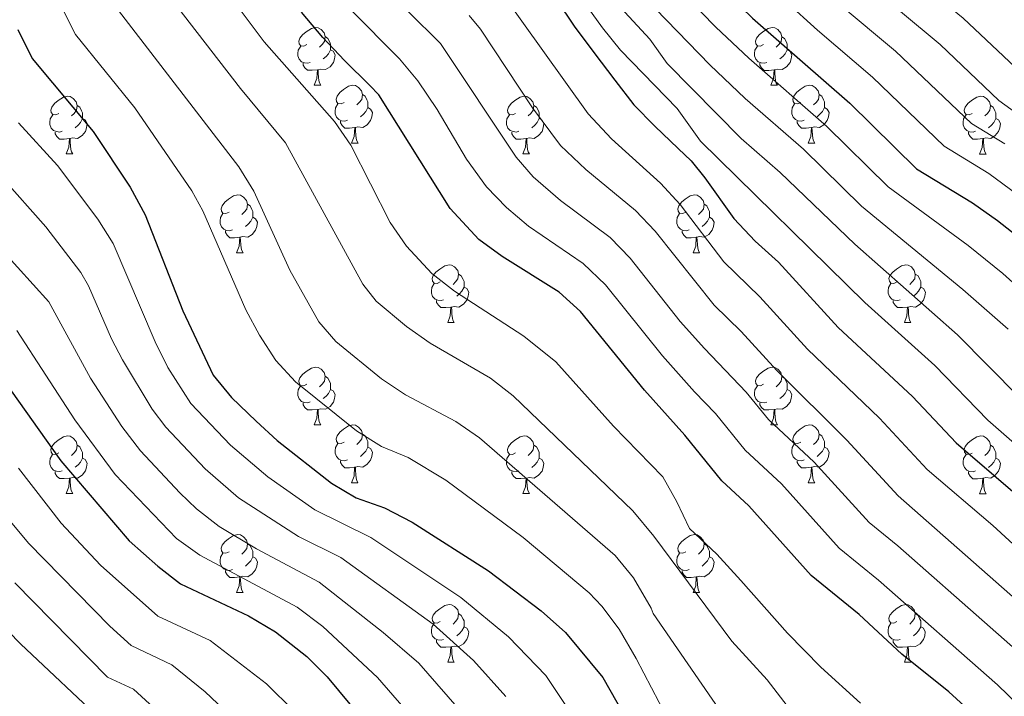
# Model space of a CAD drawing. Units: metres. Extents: x 664161 to 668687, y 4746191 to 4749269.
# Drawn here: x 667984 to 668155, y 4746845 to 4746963 of the extents above; entities that cross this region are included whole.
import ezdxf

# ---------------------------------------------------------------- set-up
doc = ezdxf.new("R2010")
doc.units = ezdxf.units.M
doc.header["$MEASUREMENT"] = 0
for name, color, linetype, lineweight in [('Level 36', 19, 'Continuous', 40), ('Level 4', 36, 'Continuous', 30), ('Level 5', 36, 'Continuous', 0)]:
    doc.layers.add(name, color=color, linetype=linetype, lineweight=lineweight)

msp = doc.modelspace()

# ---------------------------------------------------------------- linework, layer by layer
at = {"layer": 'Level 36', "color": 92, "linetype": 'Continuous', "lineweight": 0}
for points in [[(668034.19, 4746958.48), (668033.66, 4746958.21), (668033.13, 4746958.27), (668032.86, 4746958.64), (668032.81, 4746959.06), (668032.97, 4746959.58), (668033.45, 4746960.18), (668034.08, 4746960.71), (668034.98, 4746961.29), (668035.73, 4746961.45), (668036.15, 4746961.4), (668036.68, 4746961.08), (668037.21, 4746960.5), (668037.37, 4746959.86), (668037.26, 4746959.01), (668036.84, 4746958.48), (668036.42, 4746958.05)], [(668113.51, 4746958.47), (668112.98, 4746958.21), (668112.45, 4746958.27), (668112.19, 4746958.63), (668112.13, 4746959.06), (668112.29, 4746959.58), (668112.77, 4746960.17), (668113.41, 4746960.71), (668114.31, 4746961.29), (668115.05, 4746961.45), (668115.48, 4746961.39), (668116.01, 4746961.08), (668116.54, 4746960.49), (668116.7, 4746959.85), (668116.59, 4746959.01), (668116.16, 4746958.47), (668115.74, 4746958.05)], [(668037.37, 4746959.86), (668037.85, 4746959.54), (668038.16, 4746958.9), (668038.32, 4746958.58), (668038.32, 4746958), (668038.32, 4746957.58), (668037.95, 4746956.89), (668037.53, 4746956.41), (668037.05, 4746955.99)], [(668116.7, 4746959.85), (668117.17, 4746959.54), (668117.49, 4746958.9), (668117.65, 4746958.58), (668117.65, 4746958), (668117.65, 4746957.57), (668117.28, 4746956.89), (668116.86, 4746956.41), (668116.38, 4746955.99)], [(668034.77, 4746955.4), (668034.35, 4746955.24), (668033.76, 4746955.3), (668033.29, 4746955.51), (668032.86, 4746955.93), (668032.65, 4746956.52), (668032.65, 4746956.94), (668032.7, 4746957.52), (668033.13, 4746958.21)], [(668038.32, 4746957.58), (668038.78, 4746957.33), (668039.12, 4746956.71), (668039.01, 4746955.99), (668038.8, 4746955.35), (668038.22, 4746954.61), (668037.42, 4746954.13), (668036.57, 4746954.23), (668036.14, 4746954.1)], [(668114.1, 4746955.39), (668113.67, 4746955.23), (668113.09, 4746955.29), (668112.61, 4746955.51), (668112.19, 4746955.93), (668111.97, 4746956.51), (668111.97, 4746956.93), (668112.03, 4746957.52), (668112.45, 4746958.21)], [(668117.65, 4746957.57), (668118.1, 4746957.33), (668118.45, 4746956.71), (668118.34, 4746955.99), (668118.13, 4746955.35), (668117.54, 4746954.61), (668116.75, 4746954.13), (668115.9, 4746954.23), (668115.47, 4746954.1)], [(668036.03, 4746954.1), (668035.14, 4746954.02), (668034.3, 4746954.02), (668033.87, 4746954.45), (668033.55, 4746954.92), (668033.55, 4746955.24)], [(668115.36, 4746954.1), (668114.47, 4746954.01), (668113.62, 4746954.01), (668113.2, 4746954.45), (668112.88, 4746954.92), (668112.88, 4746955.23)], [(668035.49, 4746951.42), (668035.92, 4746952.58), (668036.03, 4746954.1), (668036.14, 4746954.1), (668036.18, 4746953.52), (668036.21, 4746952.83), (668036.28, 4746952.22), (668036.4, 4746951.82), (668036.61, 4746951.42)], [(668114.81, 4746951.41), (668115.25, 4746952.57), (668115.36, 4746954.1), (668115.47, 4746954.1), (668115.5, 4746953.51), (668115.54, 4746952.83), (668115.61, 4746952.21), (668115.72, 4746951.81), (668115.94, 4746951.41)], [(668035.49, 4746951.42), (668036.61, 4746951.42)], [(668040.66, 4746948.44), (668040.13, 4746948.18), (668039.6, 4746948.23), (668039.34, 4746948.6), (668039.28, 4746949.03), (668039.44, 4746949.55), (668039.92, 4746950.14), (668040.56, 4746950.67), (668041.46, 4746951.26), (668042.2, 4746951.42), (668042.63, 4746951.36), (668043.16, 4746951.05), (668043.69, 4746950.46), (668043.85, 4746949.82), (668043.74, 4746948.97), (668043.31, 4746948.44), (668042.89, 4746948.02)], [(668114.81, 4746951.41), (668115.94, 4746951.41)], [(668119.99, 4746948.44), (668119.46, 4746948.17), (668118.93, 4746948.23), (668118.66, 4746948.6), (668118.61, 4746949.03), (668118.77, 4746949.55), (668119.25, 4746950.14), (668119.88, 4746950.67), (668120.78, 4746951.25), (668121.53, 4746951.41), (668121.95, 4746951.36), (668122.48, 4746951.05), (668123.01, 4746950.46), (668123.17, 4746949.82), (668123.06, 4746948.97), (668122.64, 4746948.44), (668122.22, 4746948.01)], [(668043.85, 4746949.82), (668044.32, 4746949.51), (668044.64, 4746948.87), (668044.8, 4746948.55), (668044.8, 4746947.97), (668044.8, 4746947.54), (668044.43, 4746946.85), (668044.01, 4746946.37), (668043.53, 4746945.95)], [(668123.17, 4746949.82), (668123.65, 4746949.51), (668123.96, 4746948.87), (668124.12, 4746948.55), (668124.12, 4746947.97), (668124.12, 4746947.54), (668123.75, 4746946.85), (668123.33, 4746946.37), (668122.85, 4746945.95)], [(667991.11, 4746946.54), (667990.58, 4746946.27), (667990.05, 4746946.33), (667989.78, 4746946.7), (667989.73, 4746947.12), (667989.89, 4746947.64), (667990.37, 4746948.24), (667991, 4746948.77), (667991.9, 4746949.35), (667992.65, 4746949.51), (667993.07, 4746949.46), (667993.6, 4746949.14), (667994.13, 4746948.56), (667994.29, 4746947.92), (667994.18, 4746947.07), (667993.76, 4746946.54), (667993.34, 4746946.11)], [(668041.25, 4746945.36), (668040.82, 4746945.2), (668040.24, 4746945.26), (668039.76, 4746945.47), (668039.34, 4746945.9), (668039.12, 4746946.48), (668039.12, 4746946.9), (668039.18, 4746947.49), (668039.6, 4746948.18)], [(668070.43, 4746946.54), (668069.9, 4746946.27), (668069.37, 4746946.33), (668069.11, 4746946.7), (668069.05, 4746947.12), (668069.21, 4746947.64), (668069.69, 4746948.24), (668070.33, 4746948.77), (668071.23, 4746949.35), (668071.97, 4746949.51), (668072.4, 4746949.46), (668072.93, 4746949.14), (668073.46, 4746948.56), (668073.62, 4746947.92), (668073.51, 4746947.07), (668073.08, 4746946.54), (668072.66, 4746946.11)], [(668120.57, 4746945.36), (668120.15, 4746945.2), (668119.56, 4746945.26), (668119.09, 4746945.47), (668118.66, 4746945.89), (668118.45, 4746946.48), (668118.45, 4746946.9), (668118.5, 4746947.49), (668118.93, 4746948.17)], [(668149.76, 4746946.53), (668149.23, 4746946.27), (668148.7, 4746946.33), (668148.43, 4746946.69), (668148.38, 4746947.12), (668148.54, 4746947.64), (668149.02, 4746948.23), (668149.65, 4746948.77), (668150.55, 4746949.35), (668151.3, 4746949.51), (668151.72, 4746949.45), (668152.25, 4746949.14), (668152.78, 4746948.55), (668152.94, 4746947.91), (668152.83, 4746947.07), (668152.41, 4746946.53), (668151.99, 4746946.11)], [(667994.29, 4746947.92), (667994.77, 4746947.6), (667995.08, 4746946.96), (667995.24, 4746946.64), (667995.24, 4746946.06), (667995.24, 4746945.64), (667994.87, 4746944.95), (667994.45, 4746944.47), (667993.97, 4746944.05)], [(668044.8, 4746947.54), (668045.25, 4746947.29), (668045.6, 4746946.68), (668045.49, 4746945.95), (668045.28, 4746945.31), (668044.69, 4746944.57), (668043.9, 4746944.09), (668043.05, 4746944.2), (668042.62, 4746944.07)], [(668073.62, 4746947.92), (668074.09, 4746947.6), (668074.41, 4746946.96), (668074.57, 4746946.64), (668074.57, 4746946.06), (668074.57, 4746945.64), (668074.2, 4746944.95), (668073.78, 4746944.47), (668073.3, 4746944.05)], [(668124.12, 4746947.54), (668124.58, 4746947.29), (668124.92, 4746946.67), (668124.81, 4746945.95), (668124.6, 4746945.31), (668124.02, 4746944.57), (668123.22, 4746944.09), (668122.37, 4746944.19), (668121.94, 4746944.07)], [(668152.94, 4746947.91), (668153.42, 4746947.6), (668153.73, 4746946.96), (668153.89, 4746946.64), (668153.89, 4746946.06), (668153.89, 4746945.63), (668153.52, 4746944.95), (668153.1, 4746944.47), (668152.62, 4746944.05)], [(667991.69, 4746943.46), (667991.27, 4746943.3), (667990.68, 4746943.36), (667990.21, 4746943.57), (667989.78, 4746943.99), (667989.57, 4746944.58), (667989.57, 4746945), (667989.62, 4746945.58), (667990.05, 4746946.27)], [(667995.24, 4746945.64), (667995.7, 4746945.39), (667996.04, 4746944.77), (667995.93, 4746944.05), (667995.72, 4746943.41), (667995.14, 4746942.67), (667994.34, 4746942.19), (667993.49, 4746942.29), (667993.06, 4746942.16)], [(668042.51, 4746944.07), (668041.62, 4746943.98), (668040.77, 4746943.98), (668040.35, 4746944.41), (668040.03, 4746944.89), (668040.03, 4746945.2)], [(668071.02, 4746943.46), (668070.59, 4746943.3), (668070.01, 4746943.36), (668069.53, 4746943.57), (668069.11, 4746943.99), (668068.89, 4746944.58), (668068.89, 4746945), (668068.95, 4746945.58), (668069.37, 4746946.27)], [(668074.57, 4746945.64), (668075.02, 4746945.39), (668075.37, 4746944.77), (668075.26, 4746944.05), (668075.05, 4746943.41), (668074.46, 4746942.67), (668073.67, 4746942.19), (668072.82, 4746942.29), (668072.39, 4746942.16)], [(668121.83, 4746944.07), (668120.94, 4746943.98), (668120.1, 4746943.98), (668119.67, 4746944.41), (668119.35, 4746944.89), (668119.35, 4746945.2)], [(668150.34, 4746943.45), (668149.92, 4746943.29), (668149.33, 4746943.35), (668148.86, 4746943.57), (668148.43, 4746943.99), (668148.22, 4746944.57), (668148.22, 4746944.99), (668148.27, 4746945.58), (668148.7, 4746946.27)], [(668153.89, 4746945.63), (668154.35, 4746945.39), (668154.69, 4746944.77), (668154.58, 4746944.05), (668154.37, 4746943.41), (668153.79, 4746942.67), (668152.99, 4746942.19), (668152.14, 4746942.29), (668151.71, 4746942.16)], [(667992.95, 4746942.16), (667992.06, 4746942.08), (667991.22, 4746942.08), (667990.79, 4746942.51), (667990.47, 4746942.98), (667990.47, 4746943.3)], [(668041.96, 4746941.38), (668042.4, 4746942.54), (668042.51, 4746944.07), (668042.62, 4746944.07), (668042.65, 4746943.48), (668042.69, 4746942.8), (668042.76, 4746942.18), (668042.87, 4746941.78), (668043.09, 4746941.38)], [(668072.28, 4746942.16), (668071.39, 4746942.08), (668070.54, 4746942.08), (668070.12, 4746942.51), (668069.8, 4746942.98), (668069.8, 4746943.3)], [(668121.29, 4746941.38), (668121.72, 4746942.54), (668121.83, 4746944.07), (668121.94, 4746944.07), (668121.98, 4746943.48), (668122.01, 4746942.79), (668122.08, 4746942.18), (668122.2, 4746941.78), (668122.41, 4746941.38)], [(668151.6, 4746942.16), (668150.71, 4746942.07), (668149.87, 4746942.07), (668149.44, 4746942.51), (668149.12, 4746942.98), (668149.12, 4746943.29)], [(667992.41, 4746939.48), (667992.84, 4746940.64), (667992.95, 4746942.16), (667993.06, 4746942.16), (667993.1, 4746941.58), (667993.13, 4746940.89), (667993.2, 4746940.28), (667993.32, 4746939.88), (667993.53, 4746939.48)], [(668041.96, 4746941.38), (668043.09, 4746941.38)], [(668071.73, 4746939.48), (668072.17, 4746940.64), (668072.28, 4746942.16), (668072.39, 4746942.16), (668072.42, 4746941.58), (668072.46, 4746940.89), (668072.53, 4746940.28), (668072.64, 4746939.88), (668072.86, 4746939.48)], [(668121.29, 4746941.38), (668122.41, 4746941.38)], [(668151.06, 4746939.47), (668151.49, 4746940.63), (668151.6, 4746942.16), (668151.71, 4746942.16), (668151.75, 4746941.57), (668151.78, 4746940.89), (668151.85, 4746940.27), (668151.97, 4746939.87), (668152.18, 4746939.47)], [(667992.41, 4746939.48), (667993.53, 4746939.48)], [(668071.73, 4746939.48), (668072.86, 4746939.48)], [(668151.06, 4746939.47), (668152.18, 4746939.47)], [(668020.68, 4746929.39), (668020.15, 4746929.13), (668019.62, 4746929.18), (668019.36, 4746929.55), (668019.3, 4746929.98), (668019.46, 4746930.5), (668019.94, 4746931.09), (668020.58, 4746931.62), (668021.48, 4746932.21), (668022.22, 4746932.37), (668022.65, 4746932.31), (668023.18, 4746932), (668023.71, 4746931.41), (668023.87, 4746930.77), (668023.76, 4746929.92), (668023.33, 4746929.39), (668022.91, 4746928.97)], [(668100.01, 4746929.39), (668099.48, 4746929.13), (668098.95, 4746929.18), (668098.68, 4746929.55), (668098.63, 4746929.98), (668098.79, 4746930.5), (668099.27, 4746931.09), (668099.9, 4746931.62), (668100.8, 4746932.21), (668101.55, 4746932.37), (668101.97, 4746932.31), (668102.5, 4746932), (668103.03, 4746931.41), (668103.19, 4746930.77), (668103.08, 4746929.92), (668102.66, 4746929.39), (668102.24, 4746928.97)], [(668023.87, 4746930.77), (668024.34, 4746930.46), (668024.66, 4746929.82), (668024.82, 4746929.5), (668024.82, 4746928.92), (668024.82, 4746928.49), (668024.45, 4746927.8), (668024.03, 4746927.32), (668023.55, 4746926.9)], [(668103.19, 4746930.77), (668103.67, 4746930.46), (668103.98, 4746929.82), (668104.14, 4746929.5), (668104.14, 4746928.92), (668104.14, 4746928.49), (668103.77, 4746927.8), (668103.35, 4746927.32), (668102.87, 4746926.9)], [(668021.27, 4746926.31), (668020.84, 4746926.15), (668020.26, 4746926.21), (668019.78, 4746926.42), (668019.36, 4746926.85), (668019.14, 4746927.43), (668019.14, 4746927.85), (668019.2, 4746928.44), (668019.62, 4746929.13)], [(668024.82, 4746928.49), (668025.27, 4746928.24), (668025.62, 4746927.63), (668025.51, 4746926.9), (668025.3, 4746926.26), (668024.71, 4746925.52), (668023.92, 4746925.04), (668023.07, 4746925.15), (668022.64, 4746925.02)], [(668100.59, 4746926.31), (668100.17, 4746926.15), (668099.58, 4746926.21), (668099.11, 4746926.42), (668098.68, 4746926.85), (668098.47, 4746927.43), (668098.47, 4746927.85), (668098.52, 4746928.44), (668098.95, 4746929.13)], [(668104.14, 4746928.49), (668104.6, 4746928.24), (668104.94, 4746927.63), (668104.83, 4746926.9), (668104.62, 4746926.26), (668104.04, 4746925.52), (668103.24, 4746925.04), (668102.39, 4746925.15), (668101.96, 4746925.02)], [(668022.53, 4746925.02), (668021.64, 4746924.93), (668020.79, 4746924.93), (668020.37, 4746925.36), (668020.05, 4746925.84), (668020.05, 4746926.15)], [(668101.85, 4746925.02), (668100.96, 4746924.93), (668100.12, 4746924.93), (668099.69, 4746925.36), (668099.37, 4746925.84), (668099.37, 4746926.15)], [(668021.98, 4746922.33), (668022.42, 4746923.49), (668022.53, 4746925.02), (668022.64, 4746925.02), (668022.67, 4746924.43), (668022.71, 4746923.75), (668022.78, 4746923.13), (668022.89, 4746922.73), (668023.11, 4746922.33)], [(668101.31, 4746922.33), (668101.74, 4746923.49), (668101.85, 4746925.02), (668101.96, 4746925.02), (668102, 4746924.43), (668102.03, 4746923.75), (668102.1, 4746923.13), (668102.22, 4746922.73), (668102.43, 4746922.33)], [(668021.98, 4746922.33), (668023.11, 4746922.33)], [(668101.31, 4746922.33), (668102.43, 4746922.33)], [(668057.37, 4746917.25), (668056.84, 4746916.99), (668056.31, 4746917.04), (668056.05, 4746917.41), (668055.99, 4746917.84), (668056.15, 4746918.36), (668056.63, 4746918.95), (668057.27, 4746919.48), (668058.17, 4746920.07), (668058.91, 4746920.23), (668059.34, 4746920.17), (668059.87, 4746919.86), (668060.4, 4746919.27), (668060.56, 4746918.63), (668060.45, 4746917.78), (668060.02, 4746917.25), (668059.6, 4746916.83)], [(668136.7, 4746917.25), (668136.17, 4746916.99), (668135.64, 4746917.04), (668135.38, 4746917.41), (668135.32, 4746917.84), (668135.48, 4746918.36), (668135.96, 4746918.95), (668136.6, 4746919.48), (668137.5, 4746920.07), (668138.24, 4746920.23), (668138.66, 4746920.17), (668139.2, 4746919.86), (668139.72, 4746919.27), (668139.88, 4746918.63), (668139.78, 4746917.78), (668139.35, 4746917.25), (668138.93, 4746916.83)], [(668060.56, 4746918.63), (668061.03, 4746918.32), (668061.35, 4746917.68), (668061.51, 4746917.36), (668061.51, 4746916.78), (668061.51, 4746916.35), (668061.14, 4746915.66), (668060.72, 4746915.18), (668060.24, 4746914.76)], [(668139.88, 4746918.63), (668140.36, 4746918.32), (668140.68, 4746917.68), (668140.84, 4746917.36), (668140.84, 4746916.78), (668140.84, 4746916.35), (668140.46, 4746915.66), (668140.04, 4746915.18), (668139.56, 4746914.76)], [(668057.96, 4746914.17), (668057.53, 4746914.01), (668056.95, 4746914.07), (668056.47, 4746914.28), (668056.05, 4746914.71), (668055.83, 4746915.29), (668055.83, 4746915.71), (668055.89, 4746916.3), (668056.31, 4746916.99)], [(668061.51, 4746916.35), (668061.96, 4746916.1), (668062.31, 4746915.49), (668062.2, 4746914.76), (668061.99, 4746914.12), (668061.4, 4746913.38), (668060.61, 4746912.9), (668059.76, 4746913.01), (668059.33, 4746912.88)], [(668137.28, 4746914.17), (668136.86, 4746914.01), (668136.28, 4746914.07), (668135.8, 4746914.28), (668135.38, 4746914.71), (668135.16, 4746915.29), (668135.16, 4746915.71), (668135.22, 4746916.3), (668135.64, 4746916.99)], [(668140.84, 4746916.35), (668141.29, 4746916.1), (668141.64, 4746915.49), (668141.52, 4746914.76), (668141.32, 4746914.12), (668140.73, 4746913.38), (668139.94, 4746912.9), (668139.08, 4746913.01), (668138.66, 4746912.88)], [(668059.22, 4746912.88), (668058.33, 4746912.79), (668057.48, 4746912.79), (668057.06, 4746913.22), (668056.74, 4746913.7), (668056.74, 4746914.01)], [(668138.54, 4746912.88), (668137.66, 4746912.79), (668136.81, 4746912.79), (668136.38, 4746913.22), (668136.06, 4746913.7), (668136.06, 4746914.01)], [(668058.67, 4746910.19), (668059.11, 4746911.35), (668059.22, 4746912.88), (668059.33, 4746912.88), (668059.36, 4746912.29), (668059.4, 4746911.61), (668059.47, 4746910.99), (668059.58, 4746910.59), (668059.8, 4746910.19)], [(668138, 4746910.19), (668138.44, 4746911.35), (668138.54, 4746912.88), (668138.66, 4746912.88), (668138.69, 4746912.29), (668138.72, 4746911.61), (668138.8, 4746910.99), (668138.91, 4746910.59), (668139.12, 4746910.19)], [(668058.67, 4746910.19), (668059.8, 4746910.19)], [(668138, 4746910.19), (668139.12, 4746910.19)], [(668034.18, 4746899.49), (668033.66, 4746899.22), (668033.12, 4746899.27), (668032.86, 4746899.65), (668032.8, 4746900.07), (668032.96, 4746900.59), (668033.44, 4746901.19), (668034.08, 4746901.71), (668034.98, 4746902.3), (668035.72, 4746902.46), (668036.15, 4746902.41), (668036.68, 4746902.09), (668037.21, 4746901.51), (668037.37, 4746900.87), (668037.26, 4746900.01), (668036.84, 4746899.49), (668036.42, 4746899.06)], [(668113.51, 4746899.48), (668112.98, 4746899.22), (668112.45, 4746899.27), (668112.19, 4746899.64), (668112.13, 4746900.07), (668112.29, 4746900.59), (668112.77, 4746901.18), (668113.41, 4746901.71), (668114.31, 4746902.3), (668115.05, 4746902.46), (668115.48, 4746902.4), (668116.01, 4746902.09), (668116.54, 4746901.5), (668116.7, 4746900.86), (668116.59, 4746900.01), (668116.16, 4746899.48), (668115.74, 4746899.06)], [(668037.37, 4746900.87), (668037.84, 4746900.55), (668038.16, 4746899.91), (668038.32, 4746899.59), (668038.32, 4746899.01), (668038.32, 4746898.59), (668037.95, 4746897.89), (668037.53, 4746897.41), (668037.05, 4746896.99)], [(668116.7, 4746900.86), (668117.17, 4746900.55), (668117.49, 4746899.91), (668117.65, 4746899.59), (668117.65, 4746899.01), (668117.65, 4746898.58), (668117.28, 4746897.89), (668116.86, 4746897.41), (668116.38, 4746896.99)], [(668034.77, 4746896.41), (668034.34, 4746896.25), (668033.76, 4746896.31), (668033.28, 4746896.51), (668032.86, 4746896.94), (668032.64, 4746897.53), (668032.64, 4746897.95), (668032.7, 4746898.53), (668033.12, 4746899.22)], [(668038.32, 4746898.59), (668038.78, 4746898.33), (668039.12, 4746897.72), (668039.01, 4746896.99), (668038.8, 4746896.35), (668038.22, 4746895.61), (668037.42, 4746895.13), (668036.57, 4746895.24), (668036.14, 4746895.11)], [(668114.1, 4746896.4), (668113.67, 4746896.24), (668113.09, 4746896.3), (668112.61, 4746896.51), (668112.19, 4746896.94), (668111.97, 4746897.52), (668111.97, 4746897.94), (668112.03, 4746898.53), (668112.45, 4746899.22)], [(668117.65, 4746898.58), (668118.1, 4746898.33), (668118.45, 4746897.72), (668118.34, 4746896.99), (668118.13, 4746896.35), (668117.54, 4746895.61), (668116.75, 4746895.13), (668115.9, 4746895.24), (668115.47, 4746895.11)], [(668036.03, 4746895.11), (668035.14, 4746895.03), (668034.3, 4746895.03), (668033.87, 4746895.45), (668033.55, 4746895.93), (668033.55, 4746896.25)], [(668035.48, 4746892.43), (668035.92, 4746893.59), (668036.03, 4746895.11), (668036.14, 4746895.11), (668036.18, 4746894.53), (668036.21, 4746893.84), (668036.28, 4746893.23), (668036.4, 4746892.83), (668036.61, 4746892.43)], [(668115.36, 4746895.11), (668114.47, 4746895.02), (668113.62, 4746895.02), (668113.2, 4746895.45), (668112.88, 4746895.93), (668112.88, 4746896.24)], [(668114.81, 4746892.42), (668115.25, 4746893.58), (668115.36, 4746895.11), (668115.47, 4746895.11), (668115.5, 4746894.52), (668115.54, 4746893.84), (668115.61, 4746893.22), (668115.72, 4746892.82), (668115.94, 4746892.42)], [(668035.48, 4746892.43), (668036.61, 4746892.43)], [(668040.66, 4746889.45), (668040.13, 4746889.19), (668039.6, 4746889.24), (668039.34, 4746889.61), (668039.28, 4746890.03), (668039.44, 4746890.55), (668039.92, 4746891.15), (668040.56, 4746891.68), (668041.46, 4746892.27), (668042.2, 4746892.43), (668042.62, 4746892.37), (668043.16, 4746892.05), (668043.68, 4746891.47), (668043.84, 4746890.83), (668043.74, 4746889.98), (668043.31, 4746889.45), (668042.89, 4746889.03)], [(668114.81, 4746892.42), (668115.94, 4746892.42)], [(668119.99, 4746889.45), (668119.46, 4746889.18), (668118.93, 4746889.24), (668118.66, 4746889.61), (668118.61, 4746890.03), (668118.77, 4746890.55), (668119.25, 4746891.15), (668119.88, 4746891.68), (668120.78, 4746892.26), (668121.53, 4746892.42), (668121.95, 4746892.37), (668122.48, 4746892.05), (668123.01, 4746891.47), (668123.17, 4746890.83), (668123.06, 4746889.98), (668122.64, 4746889.45), (668122.22, 4746889.02)], [(667991.1, 4746887.55), (667990.58, 4746887.28), (667990.04, 4746887.34), (667989.78, 4746887.71), (667989.72, 4746888.13), (667989.88, 4746888.65), (667990.36, 4746889.25), (667991, 4746889.78), (667991.9, 4746890.36), (667992.64, 4746890.52), (667993.07, 4746890.47), (667993.6, 4746890.15), (667994.13, 4746889.57), (667994.29, 4746888.93), (667994.18, 4746888.08), (667993.76, 4746887.55), (667993.34, 4746887.12)], [(668043.84, 4746890.83), (668044.32, 4746890.51), (668044.64, 4746889.87), (668044.8, 4746889.55), (668044.8, 4746888.97), (668044.8, 4746888.55), (668044.42, 4746887.86), (668044, 4746887.38), (668043.52, 4746886.96)], [(668070.43, 4746887.55), (668069.9, 4746887.28), (668069.37, 4746887.33), (668069.11, 4746887.71), (668069.05, 4746888.13), (668069.21, 4746888.65), (668069.69, 4746889.25), (668070.33, 4746889.77), (668071.23, 4746890.36), (668071.97, 4746890.52), (668072.4, 4746890.47), (668072.93, 4746890.15), (668073.46, 4746889.57), (668073.62, 4746888.93), (668073.51, 4746888.07), (668073.08, 4746887.55), (668072.66, 4746887.12)], [(668123.17, 4746890.83), (668123.65, 4746890.51), (668123.96, 4746889.87), (668124.12, 4746889.55), (668124.12, 4746888.97), (668124.12, 4746888.55), (668123.75, 4746887.86), (668123.33, 4746887.38), (668122.85, 4746886.96)], [(668149.76, 4746887.54), (668149.23, 4746887.28), (668148.7, 4746887.33), (668148.43, 4746887.7), (668148.38, 4746888.13), (668148.54, 4746888.65), (668149.02, 4746889.24), (668149.65, 4746889.77), (668150.55, 4746890.36), (668151.3, 4746890.52), (668151.72, 4746890.46), (668152.25, 4746890.15), (668152.78, 4746889.56), (668152.94, 4746888.92), (668152.83, 4746888.07), (668152.41, 4746887.54), (668151.99, 4746887.12)], [(667994.29, 4746888.93), (667994.76, 4746888.61), (667995.08, 4746887.97), (667995.24, 4746887.65), (667995.24, 4746887.07), (667995.24, 4746886.65), (667994.87, 4746885.96), (667994.45, 4746885.48), (667993.97, 4746885.06)], [(668041.24, 4746886.37), (668040.82, 4746886.21), (668040.24, 4746886.27), (668039.76, 4746886.48), (668039.34, 4746886.91), (668039.12, 4746887.49), (668039.12, 4746887.91), (668039.18, 4746888.49), (668039.6, 4746889.19)], [(668044.8, 4746888.55), (668045.25, 4746888.3), (668045.6, 4746887.69), (668045.48, 4746886.96), (668045.28, 4746886.32), (668044.69, 4746885.58), (668043.9, 4746885.1), (668043.04, 4746885.21), (668042.62, 4746885.07)], [(668073.62, 4746888.93), (668074.09, 4746888.61), (668074.41, 4746887.97), (668074.57, 4746887.65), (668074.57, 4746887.07), (668074.57, 4746886.65), (668074.2, 4746885.95), (668073.78, 4746885.47), (668073.3, 4746885.05)], [(668120.57, 4746886.37), (668120.15, 4746886.21), (668119.56, 4746886.27), (668119.09, 4746886.48), (668118.66, 4746886.9), (668118.45, 4746887.49), (668118.45, 4746887.91), (668118.5, 4746888.49), (668118.93, 4746889.18)], [(668124.12, 4746888.55), (668124.58, 4746888.3), (668124.92, 4746887.68), (668124.81, 4746886.96), (668124.6, 4746886.32), (668124.02, 4746885.58), (668123.22, 4746885.1), (668122.37, 4746885.2), (668121.94, 4746885.07)], [(668152.94, 4746888.92), (668153.42, 4746888.61), (668153.73, 4746887.97), (668153.89, 4746887.65), (668153.89, 4746887.07), (668153.89, 4746886.64), (668153.52, 4746885.95), (668153.1, 4746885.47), (668152.62, 4746885.05)], [(667991.69, 4746884.47), (667991.26, 4746884.31), (667990.68, 4746884.37), (667990.2, 4746884.58), (667989.78, 4746885), (667989.56, 4746885.59), (667989.56, 4746886.01), (667989.62, 4746886.59), (667990.04, 4746887.28)], [(667995.24, 4746886.65), (667995.7, 4746886.4), (667996.04, 4746885.78), (667995.93, 4746885.06), (667995.72, 4746884.42), (667995.14, 4746883.68), (667994.34, 4746883.2), (667993.49, 4746883.3), (667993.06, 4746883.17)], [(668071.02, 4746884.47), (668070.59, 4746884.31), (668070.01, 4746884.37), (668069.53, 4746884.57), (668069.11, 4746885), (668068.89, 4746885.59), (668068.89, 4746886.01), (668068.95, 4746886.59), (668069.37, 4746887.28)], [(668074.57, 4746886.65), (668075.02, 4746886.39), (668075.37, 4746885.78), (668075.26, 4746885.05), (668075.05, 4746884.41), (668074.46, 4746883.67), (668073.67, 4746883.19), (668072.82, 4746883.3), (668072.39, 4746883.17)], [(668150.34, 4746884.46), (668149.92, 4746884.3), (668149.33, 4746884.36), (668148.86, 4746884.57), (668148.43, 4746885), (668148.22, 4746885.58), (668148.22, 4746886), (668148.27, 4746886.59), (668148.7, 4746887.28)], [(668153.89, 4746886.64), (668154.35, 4746886.39), (668154.69, 4746885.78), (668154.58, 4746885.05), (668154.37, 4746884.41), (668153.79, 4746883.67), (668152.99, 4746883.19), (668152.14, 4746883.3), (668151.71, 4746883.17)], [(668042.5, 4746885.07), (668041.62, 4746884.99), (668040.77, 4746884.99), (668040.34, 4746885.42), (668040.02, 4746885.89), (668040.02, 4746886.21)], [(668041.96, 4746882.39), (668042.4, 4746883.55), (668042.5, 4746885.07), (668042.62, 4746885.07), (668042.65, 4746884.49), (668042.68, 4746883.81), (668042.76, 4746883.19), (668042.87, 4746882.79), (668043.08, 4746882.39)], [(668121.83, 4746885.07), (668120.94, 4746884.99), (668120.1, 4746884.99), (668119.67, 4746885.42), (668119.35, 4746885.89), (668119.35, 4746886.21)], [(668121.29, 4746882.39), (668121.72, 4746883.55), (668121.83, 4746885.07), (668121.94, 4746885.07), (668121.98, 4746884.49), (668122.01, 4746883.8), (668122.08, 4746883.19), (668122.2, 4746882.79), (668122.41, 4746882.39)], [(667992.95, 4746883.17), (667992.06, 4746883.09), (667991.22, 4746883.09), (667990.79, 4746883.52), (667990.47, 4746883.99), (667990.47, 4746884.31)], [(667992.4, 4746880.49), (667992.84, 4746881.65), (667992.95, 4746883.17), (667993.06, 4746883.17), (667993.1, 4746882.59), (667993.13, 4746881.9), (667993.2, 4746881.29), (667993.32, 4746880.89), (667993.53, 4746880.49)], [(668072.28, 4746883.17), (668071.39, 4746883.09), (668070.54, 4746883.09), (668070.12, 4746883.51), (668069.8, 4746883.99), (668069.8, 4746884.31)], [(668071.73, 4746880.49), (668072.17, 4746881.65), (668072.28, 4746883.17), (668072.39, 4746883.17), (668072.42, 4746882.59), (668072.46, 4746881.9), (668072.53, 4746881.29), (668072.64, 4746880.89), (668072.86, 4746880.49)], [(668151.6, 4746883.17), (668150.71, 4746883.08), (668149.87, 4746883.08), (668149.44, 4746883.51), (668149.12, 4746883.99), (668149.12, 4746884.3)], [(668151.06, 4746880.48), (668151.49, 4746881.64), (668151.6, 4746883.17), (668151.71, 4746883.17), (668151.75, 4746882.58), (668151.78, 4746881.9), (668151.85, 4746881.28), (668151.97, 4746880.88), (668152.18, 4746880.48)], [(668041.96, 4746882.39), (668043.08, 4746882.39)], [(668121.29, 4746882.39), (668122.41, 4746882.39)], [(667992.4, 4746880.49), (667993.53, 4746880.49)], [(668071.73, 4746880.49), (668072.86, 4746880.49)], [(668151.06, 4746880.48), (668152.18, 4746880.48)], [(668020.68, 4746870.4), (668020.15, 4746870.14), (668019.62, 4746870.19), (668019.36, 4746870.56), (668019.3, 4746870.99), (668019.46, 4746871.51), (668019.94, 4746872.1), (668020.58, 4746872.63), (668021.48, 4746873.22), (668022.22, 4746873.38), (668022.65, 4746873.32), (668023.18, 4746873.01), (668023.71, 4746872.42), (668023.87, 4746871.78), (668023.76, 4746870.93), (668023.33, 4746870.4), (668022.91, 4746869.98)], [(668100.01, 4746870.4), (668099.48, 4746870.14), (668098.95, 4746870.19), (668098.68, 4746870.56), (668098.63, 4746870.99), (668098.79, 4746871.51), (668099.27, 4746872.1), (668099.9, 4746872.63), (668100.8, 4746873.22), (668101.55, 4746873.38), (668101.97, 4746873.32), (668102.5, 4746873.01), (668103.03, 4746872.42), (668103.19, 4746871.78), (668103.08, 4746870.93), (668102.66, 4746870.4), (668102.24, 4746869.98)], [(668023.87, 4746871.78), (668024.34, 4746871.47), (668024.66, 4746870.83), (668024.82, 4746870.51), (668024.82, 4746869.93), (668024.82, 4746869.5), (668024.45, 4746868.81), (668024.03, 4746868.33), (668023.55, 4746867.91)], [(668103.19, 4746871.78), (668103.67, 4746871.47), (668103.98, 4746870.83), (668104.14, 4746870.51), (668104.14, 4746869.93), (668104.14, 4746869.5), (668103.77, 4746868.81), (668103.35, 4746868.33), (668102.87, 4746867.91)], [(668021.27, 4746867.32), (668020.84, 4746867.16), (668020.26, 4746867.22), (668019.78, 4746867.43), (668019.36, 4746867.86), (668019.14, 4746868.44), (668019.14, 4746868.86), (668019.2, 4746869.45), (668019.62, 4746870.14)], [(668024.82, 4746869.5), (668025.27, 4746869.25), (668025.62, 4746868.64), (668025.51, 4746867.91), (668025.3, 4746867.27), (668024.71, 4746866.53), (668023.92, 4746866.05), (668023.07, 4746866.16), (668022.64, 4746866.03)], [(668100.59, 4746867.32), (668100.17, 4746867.16), (668099.58, 4746867.22), (668099.11, 4746867.43), (668098.68, 4746867.86), (668098.47, 4746868.44), (668098.47, 4746868.86), (668098.52, 4746869.45), (668098.95, 4746870.14)], [(668104.14, 4746869.5), (668104.6, 4746869.25), (668104.94, 4746868.64), (668104.83, 4746867.91), (668104.62, 4746867.27), (668104.04, 4746866.53), (668103.24, 4746866.05), (668102.39, 4746866.16), (668101.96, 4746866.03)], [(668022.53, 4746866.03), (668021.64, 4746865.94), (668020.79, 4746865.94), (668020.37, 4746866.37), (668020.05, 4746866.85), (668020.05, 4746867.16)], [(668021.98, 4746863.34), (668022.42, 4746864.5), (668022.53, 4746866.03), (668022.64, 4746866.03), (668022.67, 4746865.44), (668022.71, 4746864.76), (668022.78, 4746864.14), (668022.89, 4746863.74), (668023.11, 4746863.34)], [(668101.85, 4746866.03), (668100.96, 4746865.94), (668100.12, 4746865.94), (668099.69, 4746866.37), (668099.37, 4746866.85), (668099.37, 4746867.16)], [(668101.31, 4746863.34), (668101.74, 4746864.5), (668101.85, 4746866.03), (668101.96, 4746866.03), (668102, 4746865.44), (668102.03, 4746864.76), (668102.1, 4746864.14), (668102.22, 4746863.74), (668102.43, 4746863.34)], [(668021.98, 4746863.34), (668023.11, 4746863.34)], [(668101.31, 4746863.34), (668102.43, 4746863.34)], [(668057.37, 4746858.26), (668056.84, 4746858), (668056.31, 4746858.05), (668056.05, 4746858.42), (668055.99, 4746858.85), (668056.15, 4746859.37), (668056.63, 4746859.96), (668057.27, 4746860.49), (668058.17, 4746861.08), (668058.91, 4746861.24), (668059.34, 4746861.18), (668059.87, 4746860.87), (668060.4, 4746860.28), (668060.56, 4746859.64), (668060.45, 4746858.79), (668060.02, 4746858.26), (668059.6, 4746857.84)], [(668136.7, 4746858.26), (668136.17, 4746858), (668135.64, 4746858.05), (668135.37, 4746858.42), (668135.32, 4746858.85), (668135.48, 4746859.37), (668135.96, 4746859.96), (668136.59, 4746860.49), (668137.49, 4746861.08), (668138.24, 4746861.24), (668138.66, 4746861.18), (668139.19, 4746860.87), (668139.72, 4746860.28), (668139.88, 4746859.64), (668139.77, 4746858.79), (668139.35, 4746858.26), (668138.93, 4746857.84)], [(668060.56, 4746859.64), (668061.03, 4746859.33), (668061.35, 4746858.69), (668061.51, 4746858.37), (668061.51, 4746857.79), (668061.51, 4746857.36), (668061.14, 4746856.67), (668060.72, 4746856.19), (668060.24, 4746855.77)], [(668139.88, 4746859.64), (668140.36, 4746859.33), (668140.67, 4746858.69), (668140.83, 4746858.37), (668140.83, 4746857.79), (668140.83, 4746857.36), (668140.46, 4746856.67), (668140.04, 4746856.19), (668139.56, 4746855.77)], [(668057.96, 4746855.18), (668057.53, 4746855.02), (668056.95, 4746855.08), (668056.47, 4746855.29), (668056.05, 4746855.72), (668055.83, 4746856.3), (668055.83, 4746856.72), (668055.89, 4746857.31), (668056.31, 4746858)], [(668061.51, 4746857.36), (668061.96, 4746857.11), (668062.31, 4746856.5), (668062.2, 4746855.77), (668061.99, 4746855.13), (668061.4, 4746854.39), (668060.61, 4746853.91), (668059.76, 4746854.02), (668059.33, 4746853.89)], [(668137.28, 4746855.18), (668136.86, 4746855.02), (668136.27, 4746855.08), (668135.8, 4746855.29), (668135.37, 4746855.72), (668135.16, 4746856.3), (668135.16, 4746856.72), (668135.21, 4746857.31), (668135.64, 4746858)], [(668140.83, 4746857.36), (668141.29, 4746857.11), (668141.63, 4746856.5), (668141.52, 4746855.77), (668141.31, 4746855.13), (668140.73, 4746854.39), (668139.93, 4746853.91), (668139.08, 4746854.02), (668138.65, 4746853.89)], [(668059.22, 4746853.89), (668058.33, 4746853.8), (668057.48, 4746853.8), (668057.06, 4746854.23), (668056.74, 4746854.71), (668056.74, 4746855.02)], [(668138.54, 4746853.89), (668137.65, 4746853.8), (668136.81, 4746853.8), (668136.38, 4746854.23), (668136.06, 4746854.71), (668136.06, 4746855.02)], [(668058.67, 4746851.2), (668059.11, 4746852.36), (668059.22, 4746853.89), (668059.33, 4746853.89), (668059.36, 4746853.3), (668059.4, 4746852.62), (668059.47, 4746852), (668059.58, 4746851.6), (668059.8, 4746851.2)], [(668138, 4746851.2), (668138.43, 4746852.36), (668138.54, 4746853.89), (668138.65, 4746853.89), (668138.69, 4746853.3), (668138.72, 4746852.62), (668138.79, 4746852), (668138.91, 4746851.6), (668139.12, 4746851.2)], [(668058.67, 4746851.2), (668059.8, 4746851.2)], [(668138, 4746851.2), (668139.12, 4746851.2)]]:
    msp.add_lwpolyline(points, dxfattribs=at)
at = {"layer": 'Level 4', "color": 36, "linetype": 'Continuous', "lineweight": 30}
for points in [[(668009.15, 4747081.81, 975), (668013.74, 4747074.97, 975), (668018.86, 4747067.15, 975), (668024.98, 4747058.47, 975), (668030.76, 4747049.57, 975), (668035.14, 4747036.53, 975), (668040.67, 4747018.27, 975), (668043.13, 4747010.88, 975), (668046.19, 4747004.9, 975), (668049.63, 4746999.31, 975), (668051.98, 4746994.42, 975), (668055.2, 4746989.81, 975), (668058.85, 4746985.69, 975), (668063.21, 4746982.11, 975), (668068.77, 4746977.12, 975), (668072.85, 4746972.72, 975), (668077.54, 4746966.32, 975), (668080.65, 4746961.7, 975), (668084.04, 4746957.09, 975), (668087.69, 4746952.32, 975), (668091.02, 4746948.03, 975), (668094.67, 4746944.34, 975), (668098.7, 4746940.43, 975), (668100.93, 4746938.27, 975)], [(668051.89, 4747080.71, 950), (668054.6, 4747075.9, 950), (668056, 4747072.01, 950), (668060.51, 4747061.71, 950), (668062.11, 4747056.97, 950), (668064.37, 4747045.56, 950), (668068.1, 4747029.75, 950), (668068.66, 4747024.64, 950), (668070.78, 4747012.53, 950), (668074.61, 4747002.74, 950), (668077.09, 4746998.4, 950), (668079.44, 4746995.52, 950), (668088.36, 4746986.62, 950), (668095.61, 4746978.63, 950), (668111.61, 4746963.05, 950), (668128.49, 4746948.31, 950), (668140.12, 4746936.91, 950), (668149.83, 4746930.99, 950), (668154.19, 4746927.93, 950), (668159.02, 4746924.08, 950)], [(668149.7, 4746842.41, 1000), (668145.72, 4746846.06, 1000), (668137.57, 4746852.58, 1000), (668130.12, 4746859.47, 1000), (668121.8, 4746866.26, 1000), (668110.96, 4746878.37, 1000), (668106.28, 4746882.71, 1000), (668099.85, 4746890.64, 1000), (668092.87, 4746898.45, 1000), (668081.75, 4746912.13, 1000), (668078.05, 4746915.49, 1000), (668068.13, 4746921.67, 1000), (668064.09, 4746924.6, 1000), (668059.09, 4746930.02, 1000), (668046.7, 4746949.78, 1000), (668045.12, 4746951.35, 1000), (668040.71, 4746955.74, 1000), (668037, 4746959.7, 1000), (668033.24, 4746964.1, 1000)], [(667984.02, 4746961.11, 1025), (667986.48, 4746956.09, 1025), (667997.08, 4746943.36, 1025), (668003.49, 4746933.72, 1025), (668006.12, 4746928.94, 1025), (668012.68, 4746912.21, 1025), (668017.95, 4746901.08, 1025), (668021.11, 4746897.2, 1025), (668025.37, 4746893.08, 1025), (668029.06, 4746889.71, 1025), (668038.48, 4746882.3, 1025), (668042.79, 4746879.74, 1025), (668047.68, 4746878.01, 1025), (668052.48, 4746875.52, 1025), (668065.76, 4746867.07, 1025), (668074.91, 4746860.13, 1025), (668079.11, 4746856.39, 1025), (668085.59, 4746848.53, 1025), (668089.28, 4746842.14, 1025)], [(668100.93, 4746938.27, 975), (668103.33, 4746935.34, 975), (668108.35, 4746928.28, 975), (668112.06, 4746924.32, 975), (668116.14, 4746920.68, 975), (668126.48, 4746909.33, 975), (668139.38, 4746897.37, 975), (668146.96, 4746889.3, 975), (668160.08, 4746878.06, 975), (668167.4, 4746870.92, 975), (668172.04, 4746866.88, 975), (668185.11, 4746857.94, 975), (668198.34, 4746846.74, 975), (668216.02, 4746835.22, 975)], [(667981.57, 4746900.11, 1050), (667991.45, 4746886.21, 1050), (668003.32, 4746872.3, 1050), (668008.3, 4746867.87, 1050), (668012.27, 4746864.83, 1050), (668024.06, 4746859.24, 1050), (668028.75, 4746856.47, 1050), (668034.2, 4746852.2, 1050), (668037.75, 4746848.69, 1050), (668041.68, 4746843.91, 1050)]]:
    msp.add_polyline3d(points, dxfattribs=at)
at = {"layer": 'Level 5', "color": 36, "linetype": 'Continuous', "lineweight": 0}
for points in [[(668030.45, 4747089.8, 960), (668036.78, 4747077.64, 960), (668038.34, 4747075.48, 960), (668044.58, 4747065.93, 960), (668048.21, 4747057.98, 960), (668050.17, 4747052.61, 960), (668051.52, 4747045.76, 960), (668059.84, 4747011.58, 960), (668068.39, 4746995.77, 960), (668071.54, 4746991.88, 960), (668075.54, 4746987.73, 960), (668082.74, 4746978.24, 960), (668087.14, 4746973.49, 960), (668091, 4746968.63, 960), (668104.22, 4746954.94, 960), (668110.31, 4746949.14, 960), (668120.44, 4746940.3, 960), (668130.52, 4746930.42, 960), (668148.17, 4746915.92, 960), (668156, 4746909.03, 960)], [(668040.67, 4747088.52, 955), (668045.05, 4747077.55, 955), (668050.29, 4747068.97, 955), (668054.5, 4747059.51, 955), (668056.14, 4747054.79, 955), (668057.94, 4747045.66, 955), (668063.06, 4747023.36, 955), (668067.05, 4747008.32, 955), (668069.03, 4747003.74, 955), (668071.46, 4746999.33, 955), (668074.31, 4746995.14, 955), (668078.12, 4746990.96, 955), (668081.75, 4746986.02, 955), (668085.22, 4746982.07, 955), (668105.23, 4746961.49, 955), (668110.96, 4746956.1, 955), (668124.46, 4746944.31, 955), (668135.17, 4746933.79, 955), (668149.1, 4746923.59, 955), (668155.1, 4746918.74, 955), (668161.54, 4746912.92, 955)], [(668020.36, 4747081.08, 970), (668021.8, 4747078.5, 970), (668024.44, 4747073.03, 970), (668027.24, 4747067.92, 970), (668033.17, 4747059.86, 970), (668035.92, 4747054.25, 970), (668038.68, 4747045.95, 970), (668048.77, 4747010.86, 970), (668053.86, 4747001.95, 970), (668056.51, 4746996.09, 970), (668058.69, 4746992.84, 970), (668062, 4746989.1, 970), (668070.73, 4746980.91, 970), (668074.17, 4746977.28, 970), (668085.56, 4746961.42, 970), (668088.7, 4746957.53, 970), (668098.55, 4746947.37, 970), (668102.57, 4746941.73, 970), (668131.15, 4746913.66, 970), (668143.31, 4746902.72, 970), (668152.46, 4746893.27, 970), (668163.53, 4746883.57, 970)], [(668028.12, 4747080.87, 965), (668032.58, 4747072.05, 965), (668038.88, 4747062.9, 965), (668042.07, 4747056.12, 965), (668045.35, 4747044.95, 965), (668054.19, 4747011.54, 965), (668055.43, 4747008.87, 965), (668058.09, 4747004.6, 965), (668061.03, 4746997.75, 965), (668065.36, 4746992.29, 965), (668075.49, 4746981.84, 965), (668084.39, 4746969.6, 965), (668093.78, 4746959.41, 965), (668096.79, 4746955.18, 965), (668109.66, 4746942.19, 965), (668116.41, 4746936.29, 965), (668129.41, 4746923.79, 965), (668147.24, 4746908.06, 965), (668157.96, 4746897.25, 965)], [(668103.25, 4746905.69, 990), (668099.06, 4746910.38, 990), (668090.38, 4746921.41, 990), (668086.87, 4746924.97, 990), (668078.27, 4746931.41, 990), (668073.52, 4746935.53, 990), (668070.53, 4746938.94, 990), (668057.42, 4746958.65, 990), (668046.2, 4746969.85, 990), (668040.16, 4746976.89, 990), (668025.68, 4746998.21, 990), (668021.32, 4747005.66, 990), (668017.43, 4747011.41, 990), (668015.33, 4747015.93, 990), (668012.05, 4747025.43, 990), (668010.78, 4747027.98, 990), (668005.87, 4747035.6, 990), (668001.08, 4747044.38, 990), (667995.83, 4747051.44, 990), (667988.4, 4747063.73, 990), (667982.76, 4747071.52, 990)], [(668161.2, 4747045.29, 940), (668138.53, 4747048.11, 940), (668126.07, 4747049.29, 940), (668119.08, 4747050.53, 940), (668108.78, 4747052.49, 940), (668105.14, 4747053.61, 940), (668074.61, 4747067.89, 940), (668072, 4747068.48, 940), (668070.25, 4747066.62, 940), (668070.7, 4747061.63, 940), (668073.03, 4747055.47, 940), (668076.67, 4747037.14, 940), (668085.77, 4747012.94, 940), (668091.27, 4747004.31, 940), (668106.81, 4746985.13, 940), (668116, 4746975.24, 940), (668126.67, 4746965.49, 940), (668136.47, 4746957.33, 940), (668149.65, 4746944.8, 940), (668155.47, 4746941.25, 940)], [(668101.55, 4746898.17, 995), (668095.97, 4746904.42, 995), (668086.07, 4746916.77, 995), (668082.18, 4746920.48, 995), (668072.71, 4746926.94, 995), (668068.88, 4746930.17, 995), (668065.4, 4746933.76, 995), (668061.91, 4746938.57, 995), (668056.84, 4746947.2, 995), (668053.49, 4746952.16, 995), (668050.31, 4746956.02, 995), (668041.74, 4746964.62, 995), (668035.3, 4746972.37, 995), (668019.86, 4746993.99, 995), (668009.68, 4747009.14, 995), (668003.63, 4747021.96, 995), (667997.9, 4747030, 995), (667992.28, 4747040.23, 995), (667987.42, 4747046.85, 995), (667979.89, 4747058.37, 995)], [(668160.09, 4747036.93, 935), (668125.6, 4747040.62, 935), (668118.29, 4747041.75, 935), (668105.3, 4747046.09, 935), (668098.38, 4747048.95, 935), (668090.49, 4747052.67, 935), (668083.42, 4747055.34, 935), (668080.75, 4747055.94, 935), (668079.83, 4747052.24, 935), (668086.1, 4747032.25, 935), (668087.86, 4747027.57, 935), (668093.34, 4747015.67, 935), (668096.52, 4747009.58, 935), (668099.18, 4747005.34, 935), (668110.1, 4746990.63, 935), (668120.31, 4746979.29, 935), (668130.43, 4746970, 935), (668144.18, 4746958.51, 935), (668154.42, 4746948.75, 935), (668170.44, 4746937.2, 935)], [(668158.97, 4747028.57, 930), (668140.88, 4747030.23, 930), (668117.49, 4747032.96, 930), (668099.24, 4747036.45, 930), (668094.84, 4747036.17, 930), (668094.25, 4747031.22, 930), (668095.12, 4747028.77, 930), (668099.48, 4747020.73, 930), (668101.67, 4747015.24, 930), (668113.38, 4746996.12, 930), (668117.62, 4746991.71, 930), (668121.17, 4746986.97, 930), (668124.61, 4746983.34, 930), (668134.19, 4746974.51, 930), (668148.21, 4746963.07, 930), (668159.18, 4746952.69, 930)], [(668130.36, 4746844.11, 1005), (668123.5, 4746850.35, 1005), (668117.67, 4746856.27, 1005), (668109.61, 4746865.39, 1005), (668105.42, 4746869.95, 1005), (668100.68, 4746874.44, 1005), (668098.48, 4746879.07, 1005), (668096.03, 4746883.43, 1005), (668087.45, 4746892.18, 1005), (668077.47, 4746903.38, 1005), (668071.91, 4746907.84, 1005), (668059.83, 4746915.63, 1005), (668055.91, 4746918.73, 1005), (668051.49, 4746923.45, 1005), (668048.65, 4746927.58, 1005), (668041.82, 4746941.03, 1005), (668039, 4746945.12, 1005), (668026.79, 4746958.96, 1005), (668016.51, 4746972.7, 1005), (668007.6, 4746985.46, 1005), (667989.69, 4747012.64, 1005), (667984.32, 4747019.84, 1005), (667978.2, 4747030.13, 1005)], [(668121.7, 4746838.36, 1010), (668114.18, 4746848.14, 1010), (668108.03, 4746854.87, 1010), (668094.48, 4746873.1, 1010), (668090.81, 4746877.52, 1010), (668070.04, 4746897.49, 1010), (668066.08, 4746900.53, 1010), (668055.59, 4746906.65, 1010), (668051.49, 4746909.53, 1010), (668046.25, 4746913.94, 1010), (668043.9, 4746916.89, 1010), (668030.47, 4746941.44, 1010), (668022.68, 4746950.83, 1010), (668009, 4746968.55, 1010), (667985.82, 4747005.6, 1010), (667978.7, 4747015.27, 1010)], [(667983.97, 4746995.33, 1015), (668001.5, 4746964.39, 1015), (668022.36, 4746937.25, 1015), (668024.98, 4746933.01, 1015), (668031.24, 4746919.33, 1015), (668036.3, 4746910.33, 1015), (668039.24, 4746906.93, 1015), (668047.16, 4746900.45, 1015), (668051.36, 4746897.65, 1015), (668060.08, 4746893.02, 1015), (668064.18, 4746890.17, 1015), (668087.77, 4746869.74, 1015), (668090.94, 4746865.89, 1015), (668094, 4746860.59, 1015), (668094.35, 4746859.66, 1015), (668108.82, 4746838.67, 1015)], [(667984.26, 4746979.59, 1020), (667993.99, 4746960.24, 1020), (668004.31, 4746947.51, 1020), (668014.23, 4746933.11, 1020), (668016.1, 4746929.6, 1020), (668023.62, 4746912.39, 1020), (668025.97, 4746907.99, 1020), (668028.83, 4746903.59, 1020), (668032.24, 4746899.93, 1020), (668042.84, 4746891.41, 1020), (668047.15, 4746888.66, 1020), (668051.77, 4746886.74, 1020), (668058.33, 4746882.85, 1020), (668071.78, 4746872.89, 1020), (668083.26, 4746863.24, 1020), (668085.44, 4746860.95, 1020), (668088.44, 4746856.95, 1020), (668091.39, 4746851.84, 1020), (668103.39, 4746828.93, 1020)], [(668111.91, 4746971, 945), (668122.91, 4746960.98, 945), (668132.48, 4746952.82, 945), (668144.88, 4746940.86, 945), (668152.65, 4746936.12, 945), (668161.03, 4746929.89, 945)], [(668166.81, 4746862.63, 980), (668153.34, 4746874.95, 980), (668141.93, 4746884.69, 980), (668133.69, 4746893.57, 980), (668121.16, 4746905.59, 980), (668112.88, 4746914.67, 980), (668106.65, 4746920.75, 980), (668099.02, 4746930.7, 980), (668095.64, 4746934.39, 980), (668087.11, 4746942.1, 980), (668083.05, 4746946.44, 980), (668067.62, 4746968.13, 980)], [(668163.1, 4746857.09, 985), (668136.89, 4746880.08, 985), (668128.01, 4746889.77, 985), (668115.83, 4746901.85, 985), (668109.62, 4746908.66, 985), (668104.95, 4746913.22, 985), (668094.7, 4746926.05, 985), (668091.26, 4746929.68, 985), (668082.68, 4746936.76, 985), (668078.26, 4746940.96, 985), (668073.4, 4746947.51, 985), (668064.35, 4746961.16, 985), (668062.39, 4746963.55, 985)], [(667984.12, 4746944.91, 1030), (667990.87, 4746937.51, 1030), (667997.9, 4746928.18, 1030), (668000.53, 4746923.91, 1030), (668007.83, 4746906.87, 1030), (668010.06, 4746902.41, 1030), (668014.07, 4746896.17, 1030), (668020.96, 4746888.92, 1030), (668027.39, 4746883.39, 1030), (668035.6, 4746877.69, 1030), (668045.31, 4746872.84, 1030), (668060.94, 4746862.44, 1030), (668069.24, 4746855.62, 1030), (668075.69, 4746848.91, 1030), (668079.66, 4746842.98, 1030)], [(668068.77, 4746845.27, 1035), (668063.14, 4746851.51, 1035), (668056.13, 4746857.81, 1035), (668040.11, 4746869.4, 1035), (668032.72, 4746873.07, 1035), (668022.34, 4746879.76, 1035), (668016.55, 4746884.77, 1035), (668009.69, 4746892.05, 1035), (668007.35, 4746895.13, 1035), (668002.18, 4746903.7, 1035), (668000.24, 4746907.37, 1035), (667996.28, 4746916.57, 1035), (667994.95, 4746918.89, 1035), (667988.84, 4746926.81, 1035), (667973.4, 4746944.19, 1035)], [(667978.46, 4746925.83, 1040), (667989.4, 4746913.82, 1040), (667996.61, 4746900.56, 1040), (668002.05, 4746892.16, 1040), (668005.32, 4746887.94, 1040), (668012.14, 4746880.61, 1040), (668015.04, 4746877.85, 1040), (668018.99, 4746874.79, 1040), (668025.47, 4746870.89, 1040), (668036.32, 4746865.09, 1040), (668047.46, 4746856.36, 1040), (668053.65, 4746851.04, 1040), (668061.87, 4746841.63, 1040)], [(667983.79, 4746908.84, 1045), (667993.92, 4746893.31, 1045), (668000.92, 4746883.81, 1045), (668011.58, 4746872.72, 1045), (668015.63, 4746869.81, 1045), (668032.53, 4746860.78, 1045), (668036.98, 4746857.43, 1045), (668046.49, 4746848.55, 1045), (668051.02, 4746843.28, 1045)], [(668103.25, 4746905.69, 990), (668110.5, 4746898.11, 990), (668114.36, 4746893.36, 990), (668122.33, 4746885.97, 990), (668131.86, 4746875.47, 990), (668136.86, 4746871.4, 990), (668168.91, 4746843.16, 990), (668182.94, 4746828.9, 990), (668195.69, 4746818.15, 990), (668198.53, 4746814.19, 990), (668201.48, 4746810.25, 990), (668204.09, 4746806.03, 990), (668205.74, 4746803.49, 990), (668218.4, 4746789.29, 990), (668221.67, 4746784.25, 990), (668250.12, 4746757.28, 990), (668255.95, 4746753.53, 990), (668266.6, 4746742.96, 990), (668272.67, 4746737.59, 990), (668275.89, 4746733.75, 990), (668278.71, 4746729.62, 990), (668290.83, 4746709.03, 990), (668299.35, 4746692.73, 990), (668302.55, 4746683.99, 990)], [(668101.55, 4746898.17, 995), (668105.18, 4746894.38, 995), (668110.32, 4746888.03, 995), (668116.64, 4746882.17, 995), (668126.67, 4746871.01, 995), (668133.49, 4746865.44, 995), (668154.16, 4746847.3, 995), (668163.51, 4746838.23, 995), (668178.22, 4746822.57, 995), (668183.94, 4746816.91, 995), (668188.8, 4746811.16, 995), (668191.2, 4746806.79, 995), (668195.03, 4746797.48, 995), (668196.35, 4746795.47, 995), (668200.62, 4746790.34, 995), (668208.3, 4746781.96, 995), (668212.66, 4746775.25, 995), (668256.32, 4746731.43, 995), (668259.64, 4746727.7, 995), (668265.68, 4746718.84, 995), (668281.34, 4746690.94, 995), (668283.42, 4746686.43, 995), (668284.42, 4746683.55, 995)], [(668031.98, 4746842.68, 1055), (668027.21, 4746847.43, 1055), (668017.41, 4746854.99, 1055), (668008.31, 4746859.18, 1055), (667998.36, 4746868.05, 1055), (667991.52, 4746875.34, 1055), (667984.12, 4746884.93, 1055)], [(668147.62, 4746680.23, 1060), (668144.51, 4746689.97, 1060), (668143.53, 4746691.68, 1060), (668116.2, 4746716.3, 1060), (668110.81, 4746722.7, 1060), (668102.33, 4746729.41, 1060), (668089.97, 4746742.95, 1060), (668075.48, 4746757.17, 1060), (668071.3, 4746762.27, 1060), (668064.08, 4746773.03, 1060), (668055.14, 4746785.07, 1060), (668051.92, 4746790.1, 1060), (668047.11, 4746798.8, 1060), (668032.21, 4746828.23, 1060), (668028.54, 4746833.57, 1060), (668021.86, 4746841, 1060), (668016.56, 4746846.09, 1060), (668010.75, 4746850.75, 1060), (668003.68, 4746854.1, 1060), (668000, 4746857.49, 1060), (667985.87, 4746871.87, 1060), (667982.73, 4746875.62, 1060)], [(668131.17, 4746679.83, 1070), (668132, 4746684.23, 1070), (668131.7, 4746686.22, 1070), (668130.21, 4746688.25, 1070), (668118.59, 4746698.88, 1070), (668114, 4746706.05, 1070), (668110.5, 4746709.58, 1070), (668096.4, 4746721.21, 1070), (668083.58, 4746734.46, 1070), (668070.09, 4746746.76, 1070), (668063.22, 4746754.03, 1070), (668053.07, 4746767.73, 1070), (668037.58, 4746787.14, 1070), (668032.64, 4746793.95, 1070), (668018.84, 4746817.92, 1070), (668016.63, 4746821.45, 1070), (668013.55, 4746825.39, 1070), (667999.33, 4746840.36, 1070), (667984.45, 4746854.42, 1070), (667974.01, 4746865.03, 1070)], [(668142.07, 4746680.1, 1065), (668141.64, 4746684.01, 1065), (668139.86, 4746688.91, 1065), (668138.73, 4746690.58, 1065), (668137.46, 4746691.83, 1065), (668117.39, 4746707.59, 1065), (668113.95, 4746712.96, 1065), (668110.32, 4746716.39, 1065), (668099.36, 4746725.31, 1065), (668086.77, 4746738.7, 1065), (668074.5, 4746750.14, 1065), (668067.74, 4746757.51, 1065), (668043.47, 4746790.8, 1065), (668036.36, 4746803.02, 1065), (668024.42, 4746824.84, 1065), (668021.57, 4746828.94, 1065), (668009.67, 4746841.42, 1065), (668004.1, 4746846.5, 1065), (667999.54, 4746848.59, 1065), (667983.46, 4746864.97, 1065)]]:
    msp.add_polyline3d(points, dxfattribs=at)

doc.saveas('drawing.dxf')
